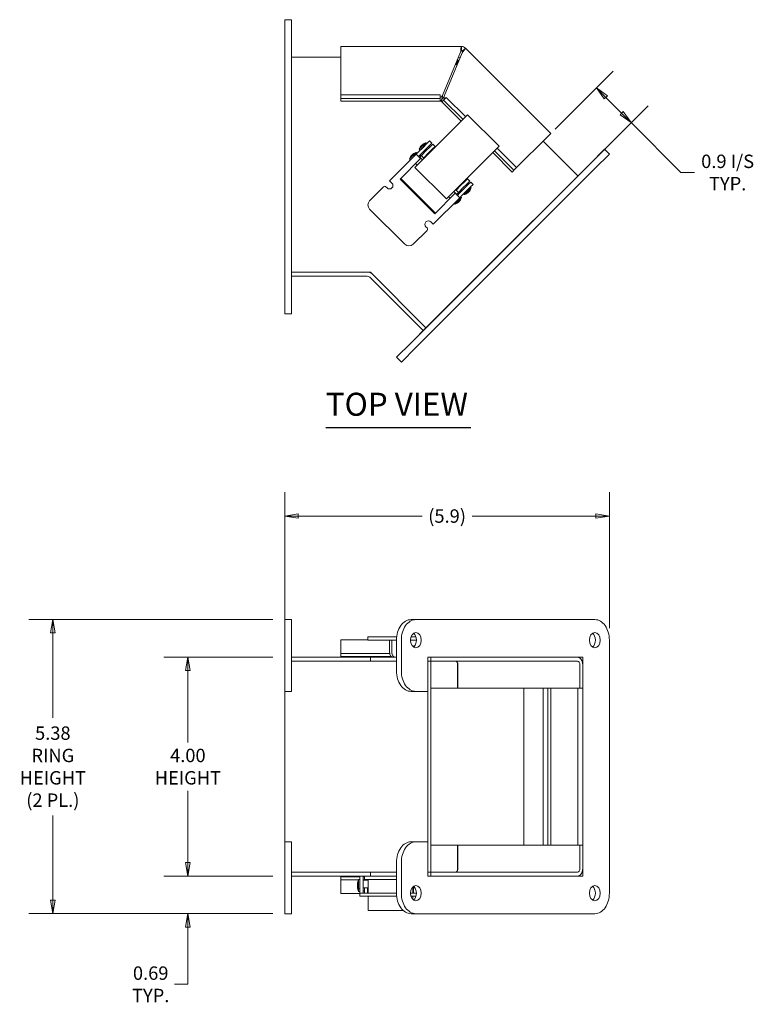
# Model space of a CAD drawing. Units: inches. Extents: x 4 to 53, y 2.9 to 35.3.
# Drawn here: x 22 to 35.5, y 17.3 to 35.3 of the extents above; entities that cross this region are included whole.
import ezdxf

# ---------------------------------------------------------------- set-up
doc = ezdxf.new("R2010")
doc.units = ezdxf.units.IN
doc.header["$LTSCALE"] = 3.5
doc.header["$MEASUREMENT"] = 0
doc.layers.get('0').update_dxf_attribs({"lineweight": 5})
for name, color, linetype, lineweight in [('Dimension (ANSI)', 7, 'Continuous', 5), ('Symbol (ANSI)', 7, 'Continuous', 5), ('Visible (ANSI)', 7, 'Continuous', 5)]:
    doc.layers.add(name, color=color, linetype=linetype, lineweight=lineweight)
doc.styles.add('ROMANS', font='tahoma.ttf')
doc.styles.add('Text Style168', font='tahoma.ttf')
doc.dimstyles.new('Default (ANSI)', dxfattribs={"dimscale": 3.5, "dimtxt": 0.07, "dimasz": 0.07, "dimexe": 0.125, "dimexo": 0.0625, "dimgap": 0.031496, "dimtad": 0, "dimtih": 1, "dimtoh": 1, "dimrnd": 1e-08, "dimzin": 0, "dimdsep": 46, "dimtxsty": 'ROMANS', "dimblk": 'Filled-1', "dimcen": 0.09, "dimdle": 0.393701, "dimclrd": 256, "dimclre": 256, "dimclrt": 256, "dimadec": 0, "dimazin": 0, "dimtfac": 1, "dimtofl": 0, "dimtmove": 0, "dimatfit": 3, "dimfxl": 1, "dimtolj": 1, "dimtzin": 0, "dimlwd": -1, "dimlwe": -1, "dimarcsym": 0})

# ---------------------------------------------------------------- blocks, each defined once
blk = doc.blocks.new('Filled-1')
at = {"color": 0}
for p, q in [((0, 0), (-1, 0.167)), ((-1, 0.167), (-1, -0.167)), ((-1, 0), (0, 0)), ((-1, -0.167), (0, 0))]:
    blk.add_line(p, q, dxfattribs=at)
at = {"color": 0, "flags": 128}
blk.add_lwpolyline([(-1, -0.167), (0, 0), (-1, 0.167), (-1, -0.167)], dxfattribs=at)
at = {"color": 0}
blk.add_solid([(-1, -0.167), (0, 0), (-1, 0.167), (-1, -0.167)], dxfattribs=at)
blk = doc.blocks.new('*D7')
at = {"layer": 'Defpoints', "color": 0, "transparency": 16777216}
for p in [(32.824, 26.218), (32.824, 23.951), (26.894, 19.326)]:
    blk.add_point(p, dxfattribs=at)
at = {"layer": 'Dimension (ANSI)', "transparency": 16777216}
for p, q in [((26.894, 19.544), (26.894, 26.655)), ((32.824, 24.169), (32.824, 26.655)), ((27.139, 26.218), (29.402, 26.218)), ((32.579, 26.218), (30.315, 26.218))]:
    blk.add_line(p, q, dxfattribs=at)
at = {"layer": 'Dimension (ANSI)', "transparency": 16777216, "xscale": 0.2450000010430813, "yscale": 0.2450000010430813, "zscale": 0.2450000010430813, "rotation": 180}
blk.add_blockref('Filled-1', (26.894, 26.218), dxfattribs=at)
at = {"layer": 'Dimension (ANSI)', "transparency": 16777216, "xscale": 0.2450000010430813, "yscale": 0.2450000010430813, "zscale": 0.2450000010430813}
blk.add_blockref('Filled-1', (32.824, 26.218), dxfattribs=at)
at = {"layer": 'Dimension (ANSI)', "transparency": 16777216, "insert": (29.859, 26.218), "char_height": 0.245, "attachment_point": 5, "style": 'ROMANS'}
blk.add_mtext('\\A1;(5.9)', dxfattribs=at)
blk = doc.blocks.new('*D8')
at = {"layer": 'Defpoints', "color": 0, "transparency": 16777216}
for p in [(25.122, 23.638), (26.894, 23.638), (26.894, 19.638)]:
    blk.add_point(p, dxfattribs=at)
at = {"layer": 'Dimension (ANSI)', "transparency": 16777216}
for p, q in [((26.675, 23.638), (24.685, 23.638)), ((25.122, 23.393), (25.122, 22.082)), ((25.122, 19.883), (25.122, 21.194)), ((26.675, 19.638), (24.685, 19.638))]:
    blk.add_line(p, q, dxfattribs=at)
at = {"layer": 'Dimension (ANSI)', "transparency": 16777216, "xscale": 0.2450000010430813, "yscale": 0.2450000010430813, "zscale": 0.2450000010430813}
for p, rotation in [((25.122, 23.638), 90), ((25.122, 19.638), 270)]:
    blk.add_blockref('Filled-1', p, dxfattribs=dict(at, rotation=rotation))
at = {"layer": 'Dimension (ANSI)', "transparency": 16777216, "insert": (25.122, 21.638), "char_height": 0.245, "attachment_point": 5, "style": 'ROMANS'}
blk.add_mtext('\\A1;\\fTahoma|b0|i0;\\H0.2450;4.00\\P\\fTahoma|b0|i0;\\H0.2450;HEIGHT', dxfattribs=at)
blk = doc.blocks.new('*D9')
at = {"layer": 'Defpoints', "color": 0, "transparency": 16777216}
for p in [(25.122, 19.638), (26.894, 19.638), (26.894, 18.951)]:
    blk.add_point(p, dxfattribs=at)
at = {"layer": 'Dimension (ANSI)', "transparency": 16777216}
for p, q in [((25.122, 19.883), (25.122, 20.128)), ((26.675, 19.638), (24.685, 19.638)), ((26.675, 18.951), (24.685, 18.951)), ((25.122, 18.706), (25.122, 18.461)), ((25.122, 17.66), (25.122, 18.461)), ((24.877, 17.66), (25.122, 17.66))]:
    blk.add_line(p, q, dxfattribs=at)
at = {"layer": 'Dimension (ANSI)', "transparency": 16777216, "xscale": 0.2450000010430813, "yscale": 0.2450000010430813, "zscale": 0.2450000010430813}
for p, rotation in [((25.122, 19.638), 270), ((25.122, 18.951), 90)]:
    blk.add_blockref('Filled-1', p, dxfattribs=dict(at, rotation=rotation))
at = {"layer": 'Dimension (ANSI)', "transparency": 16777216, "insert": (24.443, 17.66), "char_height": 0.245, "attachment_point": 5, "style": 'ROMANS'}
blk.add_mtext('\\A1;\\fTahoma|b0|i0;\\H0.2450;0.69\\P\\fTahoma|b0|i0;\\H0.2450;TYP.', dxfattribs=at)
blk = doc.blocks.new('*D15')
at = {"layer": 'Defpoints', "color": 0, "transparency": 16777216}
for p in [(32.586, 34.043), (31.68, 33.137), (29.2, 29.387)]:
    blk.add_point(p, dxfattribs=at)
at = {"layer": 'Dimension (ANSI)', "transparency": 16777216}
for p, q in [((31.835, 33.292), (32.895, 34.352)), ((32.759, 33.87), (33.047, 33.581)), ((29.354, 29.542), (33.53, 33.717)), ((33.221, 33.408), (34.132, 32.497)), ((34.132, 32.497), (34.377, 32.497))]:
    blk.add_line(p, q, dxfattribs=at)
at = {"layer": 'Dimension (ANSI)', "transparency": 16777216, "xscale": 0.2450000010430813, "yscale": 0.2450000010430813, "zscale": 0.2450000010430813}
for p, rotation in [((32.586, 34.043), 135), ((33.221, 33.408), 315)]:
    blk.add_blockref('Filled-1', p, dxfattribs=dict(at, rotation=rotation))
at = {"layer": 'Dimension (ANSI)', "transparency": 16777216, "insert": (34.985, 32.497), "char_height": 0.245, "attachment_point": 5, "style": 'ROMANS'}
blk.add_mtext('\\A1;\\fTahoma|b0|i0;\\H0.2450;0.9 I/S\\P\\fTahoma|b0|i0;\\H0.2450;TYP.', dxfattribs=at)
blk = doc.blocks.new('*D16')
at = {"layer": 'Defpoints', "color": 0, "transparency": 16777216}
for p in [(26.894, 24.326), (22.655, 18.951), (26.894, 18.951)]:
    blk.add_point(p, dxfattribs=at)
at = {"layer": 'Dimension (ANSI)', "transparency": 16777216}
for p, q in [((26.675, 24.326), (22.218, 24.326)), ((22.655, 24.081), (22.655, 22.53)), ((22.655, 19.196), (22.655, 20.746)), ((26.675, 18.951), (22.218, 18.951))]:
    blk.add_line(p, q, dxfattribs=at)
at = {"layer": 'Dimension (ANSI)', "transparency": 16777216, "xscale": 0.2450000010430813, "yscale": 0.2450000010430813, "zscale": 0.2450000010430813}
for p, rotation in [((22.655, 24.326), 90), ((22.655, 18.951), 270)]:
    blk.add_blockref('Filled-1', p, dxfattribs=dict(at, rotation=rotation))
at = {"layer": 'Dimension (ANSI)', "transparency": 16777216, "insert": (22.655, 21.638), "char_height": 0.245, "attachment_point": 5, "style": 'ROMANS'}
blk.add_mtext('\\A1;\\fTahoma|b0|i0;\\H0.2450;5.38\\P\\fTahoma|b0|i0;\\H0.2450;RING\\P\\fTahoma|b0|i0;\\H0.2450;HEIGHT\\P\\fTahoma|b0|i0;\\H0.2450;(2 PL.)', dxfattribs=at)

msp = doc.modelspace()

# ---------------------------------------------------------------- linework, layer by layer
at = {"layer": 'Symbol (ANSI)', "lineweight": 30}
msp.add_line((27.64258, 27.83449), (30.29259, 27.83449), dxfattribs=at)
at = {"layer": 'Visible (ANSI)'}
for p, q in [((27.01876, 35.28987), (26.89376, 35.28987)), ((26.89376, 34.91487), (26.89376, 35.28987)), ((27.01876, 34.91487), (27.01876, 35.28987)), ((26.89376, 34.91487), (26.89376, 30.28987)), ((27.01876, 34.91487), (27.01876, 30.28987)), ((27.91689, 34.80137), (30.12129, 34.80137)), ((27.91689, 34.80137), (27.91689, 34.69612)), ((30.19571, 34.77054), (31.75446, 33.2118)), ((27.01876, 34.60237), (27.91689, 34.60237)), ((27.91689, 33.91648), (27.91689, 34.69612)), ((30.10438, 34.69612), (29.77736, 33.90662)), ((29.80623, 33.89466), (30.13325, 34.68416)), ((30.05126, 34.52837), (30.05126, 34.56789)), ((30.05219, 34.52799), (30.08014, 34.55593)), ((30.06951, 34.60237), (30.06555, 34.60237)), ((30.09442, 34.59041), (30.09161, 34.59322)), ((27.91689, 33.91648), (29.73376, 33.91648)), ((27.91689, 33.91648), (27.91689, 33.84694)), ((27.91689, 33.80772), (27.91689, 33.84694)), ((27.91689, 33.84694), (29.73376, 33.84694)), ((29.73376, 33.91648), (29.73376, 33.84694)), ((29.73376, 33.84694), (29.73376, 33.80772)), ((29.84403, 33.87081), (29.79486, 33.82164)), ((29.84403, 33.87081), (30.19895, 33.51589)), ((27.91689, 33.80772), (27.91689, 33.80137)), ((29.74169, 33.80137), (27.91689, 33.80137)), ((30.11755, 33.43449), (29.75703, 33.79502)), ((29.76712, 33.7939), (29.79486, 33.82164)), ((29.79486, 33.82164), (30.14978, 33.46672)), ((29.81428, 33.13122), (30.18301, 33.49995)), ((30.23387, 33.55081), (30.18301, 33.49995)), ((30.80839, 32.97628), (30.23387, 33.55081)), ((29.58673, 32.90367), (29.81428, 33.13122)), ((31.68003, 33.13738), (31.12874, 32.58609)), ((31.68003, 33.13738), (31.75446, 33.2118)), ((29.40653, 32.94409), (29.34403, 32.88159)), ((29.47039, 33.04061), (29.35107, 32.92128)), ((29.48531, 33.02569), (29.36598, 32.90637)), ((29.40653, 32.94409), (29.49335, 33.03091)), ((29.53578, 32.98848), (29.44896, 32.90166)), ((29.46593, 32.88469), (29.55275, 32.97151)), ((29.48531, 33.02569), (29.47039, 33.04061)), ((29.47373, 33.01411), (29.47514, 33.0127)), ((29.53754, 33.0751), (29.49335, 33.03091)), ((29.51757, 32.97027), (29.53454, 32.9533)), ((29.53578, 32.98848), (29.57997, 33.03267)), ((29.53754, 33.0751), (29.57997, 33.03267)), ((29.59694, 33.0157), (29.55275, 32.97151)), ((29.59517, 32.92908), (29.63937, 32.97328)), ((29.59694, 33.0157), (29.63937, 32.97328)), ((29.64785, 32.96479), (29.63937, 32.97328)), ((30.75754, 32.92543), (30.80839, 32.97628)), ((30.77347, 32.94136), (31.12874, 32.58609)), ((31.61374, 33.07109), (32.24882, 32.43601)), ((28.80834, 32.3459), (29.29448, 32.83203)), ((29.29361, 32.86383), (29.17429, 32.74451)), ((29.30853, 32.84891), (29.1892, 32.72959)), ((29.30853, 32.84891), (29.29361, 32.86383)), ((29.29448, 32.83203), (29.3322, 32.86975)), ((29.29448, 32.83203), (29.37562, 32.75089)), ((29.29695, 32.83734), (29.29836, 32.83592)), ((29.58673, 32.90367), (29.30627, 32.62321)), ((29.3322, 32.86975), (29.34403, 32.88159)), ((29.37462, 32.82733), (29.3369, 32.78961)), ((29.34079, 32.7935), (29.40867, 32.72561)), ((29.36598, 32.90637), (29.35107, 32.92128)), ((29.3881, 32.80687), (29.35776, 32.77652)), ((29.38646, 32.83916), (29.37462, 32.82733)), ((29.37756, 32.91795), (29.37897, 32.91653)), ((29.38646, 32.83916), (29.44896, 32.90166)), ((29.3881, 32.80687), (29.39159, 32.81036)), ((29.3881, 32.80687), (29.43053, 32.76444)), ((29.39159, 32.81036), (29.40343, 32.82219)), ((29.46593, 32.88469), (29.40343, 32.82219)), ((29.4214, 32.87411), (29.43837, 32.85713)), ((29.43402, 32.76793), (29.43053, 32.76444)), ((29.44585, 32.77976), (29.43402, 32.76793)), ((29.44585, 32.77976), (29.50835, 32.84226)), ((29.4808, 32.81471), (29.48928, 32.80622)), ((29.59517, 32.92908), (29.50835, 32.84226)), ((29.57696, 32.91087), (29.58545, 32.90239)), ((30.75754, 32.92543), (30.3888, 32.5567)), ((31.04735, 32.50469), (30.69208, 32.85997)), ((30.7243, 32.89219), (31.07957, 32.53692)), ((32.73521, 32.92239), (32.47004, 32.65723)), ((32.8236, 32.834), (32.55843, 32.56884)), ((32.73521, 32.92239), (32.8236, 32.834)), ((29.37562, 32.75089), (28.99997, 32.37524)), ((29.1892, 32.72959), (29.17429, 32.74451)), ((29.19967, 29.38686), (32.47004, 32.65723)), ((29.20078, 32.74117), (29.2022, 32.73976)), ((29.2722, 32.58914), (29.30627, 32.62321)), ((29.84673, 32.01462), (29.2722, 32.58914)), ((29.28334, 32.65861), (29.31251, 32.62945)), ((31.12874, 32.58609), (31.07957, 32.53692)), ((29.28806, 29.29847), (32.55843, 32.56884)), ((30.16125, 32.32915), (30.3888, 32.5567)), ((31.04735, 32.50469), (31.05184, 32.50918)), ((31.07957, 32.53692), (31.05184, 32.50918)), ((28.44374, 31.98129), (28.69785, 32.23541)), ((28.74205, 32.23541), (28.76238, 32.21508)), ((28.85077, 32.30347), (28.80834, 32.3459)), ((28.99997, 32.37524), (29.63318, 31.74203)), ((29.64531, 31.75416), (29.0121, 32.38737)), ((30.16125, 32.32915), (29.88079, 32.04869)), ((30.1002, 32.25042), (30.0377, 32.18792)), ((30.06381, 32.2317), (30.07265, 32.22286)), ((30.1002, 32.25042), (30.18702, 32.33723)), ((30.22945, 32.29481), (30.14263, 32.20799)), ((30.1596, 32.19102), (30.24642, 32.27784)), ((30.15997, 32.32787), (30.16881, 32.31903)), ((30.17781, 32.09454), (30.29713, 32.21387)), ((30.23122, 32.38143), (30.18702, 32.33723)), ((30.28884, 32.23541), (30.20203, 32.14859)), ((30.21124, 32.2766), (30.22821, 32.25963)), ((30.23122, 32.38143), (30.22238, 32.39027)), ((30.22945, 32.29481), (30.27364, 32.339)), ((30.23122, 32.38143), (30.27364, 32.339)), ((30.29061, 32.32203), (30.24642, 32.27784)), ((30.28222, 32.22878), (30.29713, 32.21387)), ((30.28884, 32.23541), (30.33304, 32.27961)), ((30.29061, 32.32203), (30.33304, 32.27961)), ((30.08997, 32.03654), (29.60383, 31.5504)), ((29.63318, 31.74203), (30.00883, 32.11768)), ((29.84673, 32.01462), (29.88079, 32.04869)), ((29.88703, 32.05492), (29.91655, 32.0254)), ((29.9832, 32.15109), (30.05143, 32.08285)), ((30.00103, 31.91777), (30.12035, 32.03709)), ((30.08997, 32.03654), (30.00883, 32.11768)), ((30.02238, 32.17259), (30.02587, 32.17608)), ((30.02238, 32.17259), (30.0648, 32.13016)), ((30.02587, 32.17608), (30.0377, 32.18792)), ((30.03446, 32.09982), (30.0648, 32.13016)), ((30.04754, 32.07896), (30.08527, 32.11669)), ((30.0683, 32.13366), (30.0648, 32.13016)), ((30.08013, 32.14549), (30.0683, 32.13366)), ((30.08013, 32.14549), (30.14263, 32.20799)), ((30.08527, 32.11669), (30.0971, 32.12852)), ((30.12769, 32.07426), (30.08997, 32.03654)), ((30.1596, 32.19102), (30.0971, 32.12852)), ((30.10544, 32.05201), (30.12035, 32.03709)), ((30.11507, 32.18043), (30.13204, 32.16346)), ((30.13953, 32.08609), (30.12769, 32.07426)), ((30.13953, 32.08609), (30.20203, 32.14859)), ((30.16289, 32.10946), (30.17781, 32.09454)), ((29.98611, 31.93268), (30.00103, 31.91777)), ((29.08455, 31.1858), (28.44374, 31.82662)), ((29.47302, 31.50444), (29.49335, 31.48411)), ((29.60383, 31.5504), (29.56141, 31.59283)), ((29.49335, 31.43992), (29.23923, 31.1858)), ((27.01876, 30.67637), (28.45626, 30.67637)), ((27.01876, 30.60237), (28.40022, 30.60237)), ((28.45626, 30.67637), (29.47272, 29.6599)), ((28.44441, 30.58406), (29.42065, 29.60783)), ((26.89376, 29.91487), (26.89376, 30.28987)), ((27.01876, 29.91487), (27.01876, 30.28987)), ((27.01876, 29.91487), (26.89376, 29.91487)), ((29.50903, 29.51944), (29.50964, 29.51884)), ((29.56196, 29.57116), (29.50964, 29.51884)), ((29.56196, 29.57116), (29.56136, 29.57177)), ((29.19967, 29.38686), (28.93451, 29.12169)), ((29.28806, 29.29847), (29.0229, 29.0333)), ((28.93451, 29.12169), (29.0229, 29.0333)), ((27.01876, 24.32555), (26.89376, 24.32555)), ((26.89376, 23.95055), (26.89376, 24.32555)), ((27.01876, 23.95055), (27.01876, 24.32555)), ((29.19967, 24.32555), (29.28806, 24.32555)), ((29.28806, 24.32555), (32.55843, 24.32555)), ((26.89376, 23.95055), (26.89376, 23.38805)), ((27.01876, 23.95055), (27.01876, 23.38805)), ((27.91689, 23.84905), (27.91689, 23.95682)), ((27.91689, 23.95682), (28.4117, 23.95682)), ((28.4117, 24.00805), (28.44374, 24.00805)), ((28.4117, 23.94805), (28.4117, 24.00805)), ((28.4117, 23.94805), (28.44374, 23.94805)), ((28.93765, 24.00805), (28.44374, 24.00805)), ((28.93451, 23.94805), (28.44374, 23.94805)), ((28.80834, 23.72805), (28.80834, 23.94805)), ((28.85077, 23.72805), (28.85077, 23.94805)), ((28.93451, 23.38805), (28.93451, 23.95055)), ((29.0229, 23.38805), (29.0229, 23.95055)), ((29.18864, 23.94805), (29.23923, 23.94805)), ((29.19732, 24.00805), (29.23923, 24.00805)), ((29.29042, 24.00805), (29.23923, 24.00805)), ((29.2991, 23.94805), (29.23923, 23.94805)), ((32.8236, 23.95055), (32.8236, 19.32555)), ((27.91689, 23.84905), (27.91689, 23.7078)), ((27.01876, 23.63805), (28.45626, 23.63805)), ((28.80997, 23.7078), (27.91689, 23.7078)), ((27.91689, 23.7078), (27.91689, 23.67655)), ((27.91689, 23.63805), (27.91689, 23.67655)), ((28.83627, 23.65355), (27.91779, 23.65355)), ((27.91779, 23.65355), (27.91779, 23.63805)), ((28.45626, 23.63805), (28.93451, 23.63805)), ((28.45626, 23.63805), (28.45626, 23.56405)), ((32.33746, 23.63805), (29.50903, 23.63805)), ((29.50903, 23.63805), (29.50903, 23.01305)), ((29.56111, 23.63805), (32.24069, 23.63805)), ((29.56111, 23.63805), (29.56111, 23.56405)), ((32.24907, 23.63754), (32.24907, 23.63805)), ((32.33746, 19.63805), (32.33746, 23.63805)), ((27.01876, 23.56405), (28.40022, 23.56405)), ((28.40022, 23.56405), (28.44441, 23.56405)), ((28.44441, 23.56405), (28.93451, 23.56405)), ((29.50903, 23.56405), (29.50964, 23.56405)), ((29.56196, 23.56405), (29.50964, 23.56405)), ((29.50964, 23.56405), (29.50964, 19.71205)), ((29.56196, 23.56405), (32.24069, 23.56405)), ((29.56196, 19.71205), (29.56196, 23.56405)), ((30.05126, 23.50155), (30.05126, 23.07505)), ((30.05219, 23.50155), (30.05219, 23.07505)), ((32.28489, 23.07505), (32.28489, 23.50155)), ((32.33721, 23.07505), (32.33721, 23.50155)), ((26.89376, 23.01305), (26.89376, 23.38805)), ((27.01876, 23.01305), (27.01876, 23.38805)), ((29.56196, 23.07505), (30.05126, 23.07505)), ((30.05126, 23.15355), (30.05219, 23.15355)), ((30.05219, 23.07505), (32.28489, 23.07505)), ((31.25956, 23.07505), (31.25956, 20.20105)), ((31.61311, 20.20105), (31.61311, 23.07505)), ((31.7015, 23.07505), (31.7015, 20.20105)), ((31.70213, 20.20105), (31.70213, 23.07505)), ((31.75446, 20.20105), (31.75446, 23.07505)), ((32.24907, 20.20105), (32.24907, 23.07505)), ((32.28489, 23.07505), (32.33721, 23.07505)), ((27.01876, 23.01305), (26.89376, 23.01305)), ((26.89376, 23.01305), (26.89376, 20.26305)), ((29.19967, 23.01305), (29.28806, 23.01305)), ((29.50903, 23.01305), (29.28806, 23.01305)), ((27.01876, 20.26305), (26.89376, 20.26305)), ((26.89376, 19.88805), (26.89376, 20.26305)), ((27.01876, 19.88805), (27.01876, 20.26305)), ((29.19967, 20.26305), (29.28806, 20.26305)), ((29.28806, 20.26305), (29.50903, 20.26305)), ((29.50903, 20.26305), (29.50903, 19.63805)), ((30.05126, 20.20105), (29.56196, 20.20105)), ((30.05126, 19.77455), (30.05126, 20.20105)), ((32.28489, 20.20105), (30.05219, 20.20105)), ((30.05219, 19.77455), (30.05219, 20.20105)), ((32.28489, 20.20105), (32.28489, 19.77455)), ((32.28489, 20.20105), (32.33721, 20.20105)), ((32.33721, 19.77455), (32.33721, 20.20105)), ((30.05219, 20.12255), (30.05126, 20.12255)), ((26.89376, 19.88805), (26.89376, 19.32555)), ((27.01876, 19.88805), (27.01876, 19.32555)), ((28.93451, 19.32555), (28.93451, 19.88805)), ((29.0229, 19.32555), (29.0229, 19.88805)), ((27.01876, 19.71205), (28.40022, 19.71205)), ((28.45626, 19.63805), (27.01876, 19.63805)), ((27.91689, 19.59955), (27.91689, 19.63805)), ((27.91779, 19.63805), (27.91779, 19.62255)), ((27.91779, 19.62255), (28.26283, 19.62255)), ((28.26283, 19.54805), (28.26283, 19.63805)), ((28.32283, 19.63805), (28.32283, 19.54805)), ((28.32283, 19.62255), (28.34683, 19.62255)), ((28.34683, 19.63805), (28.34683, 19.57805)), ((28.40022, 19.71205), (28.44441, 19.71205)), ((28.93451, 19.71205), (28.44441, 19.71205)), ((28.45626, 19.63805), (28.45626, 19.71205)), ((28.93451, 19.63805), (28.45626, 19.63805)), ((29.50964, 19.71205), (29.50903, 19.71205)), ((29.50903, 19.63805), (32.33746, 19.63805)), ((29.56196, 19.71205), (29.50964, 19.71205)), ((29.56111, 19.63805), (29.56111, 19.71205)), ((32.24069, 19.63805), (29.56111, 19.63805)), ((32.24069, 19.71205), (29.56196, 19.71205)), ((32.24907, 19.63805), (32.24907, 19.63857)), ((27.91689, 19.5683), (27.91689, 19.59955)), ((27.91689, 19.5683), (28.23791, 19.5683)), ((27.91689, 19.5683), (27.91689, 19.42705)), ((28.24173, 19.57642), (28.24173, 19.40767)), ((28.26283, 19.57642), (28.24173, 19.57642)), ((28.26283, 19.54805), (28.26283, 19.32805)), ((28.32283, 19.5683), (28.34683, 19.5683)), ((28.41933, 19.56005), (28.32283, 19.56005)), ((28.32283, 19.54805), (28.32283, 19.32805)), ((28.34683, 19.56005), (28.34683, 19.57805)), ((28.34683, 19.57805), (28.93451, 19.57805)), ((28.40683, 19.57805), (28.40683, 19.56005)), ((28.40683, 19.5683), (28.41933, 19.5683)), ((28.41933, 19.57805), (28.41933, 19.39344)), ((29.23183, 19.44153), (29.23183, 19.39344)), ((26.89376, 18.95055), (26.89376, 19.32555)), ((27.01876, 18.95055), (27.01876, 19.32555)), ((27.91689, 19.31928), (27.91689, 19.42705)), ((28.26283, 19.31928), (27.91689, 19.31928)), ((28.26283, 19.40767), (28.24173, 19.40767)), ((28.24173, 19.40767), (28.24173, 19.35405)), ((28.26283, 19.35405), (28.24173, 19.35405)), ((28.3722, 19.32805), (28.26283, 19.32805)), ((28.26283, 19.32805), (28.26283, 19.26805)), ((28.3722, 19.26805), (28.26283, 19.26805)), ((28.41933, 19.42405), (28.32283, 19.42405)), ((28.34683, 19.37042), (28.32283, 19.37042)), ((28.34683, 19.32805), (28.34683, 19.42405)), ((28.3722, 19.32805), (28.93451, 19.32805)), ((28.3722, 19.26805), (28.93765, 19.26805)), ((28.40683, 19.42405), (28.40683, 19.32805)), ((28.41933, 19.37042), (28.40683, 19.37042)), ((28.41933, 19.32805), (28.41933, 19.39344)), ((28.41933, 19.08445), (28.41933, 19.26805)), ((29.18864, 19.32805), (29.27845, 19.32805)), ((29.19732, 19.26805), (29.27845, 19.26805)), ((29.27065, 19.42405), (29.23183, 19.42405)), ((29.23183, 19.32805), (29.23183, 19.39344)), ((29.24383, 19.37042), (29.23183, 19.37042)), ((29.23183, 19.20958), (29.23183, 19.26805)), ((29.24383, 19.32805), (29.24383, 19.42405)), ((29.2991, 19.32805), (29.27845, 19.32805)), ((29.29042, 19.26805), (29.27845, 19.26805)), ((28.41933, 19.08445), (28.41933, 19.01003)), ((27.01876, 18.95055), (26.89376, 18.95055)), ((28.41933, 19.01003), (29.05637, 19.01003)), ((29.19967, 18.95055), (29.28806, 18.95055)), ((32.55843, 18.95055), (29.28806, 18.95055))]:
    msp.add_line(p, q, dxfattribs=at)
for centre, radius, start, end in [((30.12129, 34.69612), 0.10525, 45, 90), ((30.06951, 34.57112), 0.03125, 45, 90), ((30.06951, 34.57112), 0.15625, 61.619766, 73.380234), ((30.12129, 34.69612), 0.03125, 45, 90), ((29.54265, 32.85705), 0.20206, 136.608546, 161.46394), ((29.53463, 32.84902), 0.20206, 108.53606, 133.391454), ((29.36587, 32.68027), 0.20206, 136.608546, 161.46394), ((29.35785, 32.67225), 0.20206, 108.53606, 133.391454), ((28.71995, 32.21331), 0.03125, 45, 135), ((28.80657, 32.25928), 0.0625, 225, 45), ((30.10555, 32.2781), 0.20206, 316.608546, 341.46394), ((29.92877, 32.10133), 0.20206, 316.608546, 341.46394), ((30.11357, 32.28612), 0.20206, 288.53606, 313.391454), ((28.52108, 31.90395), 0.10938, 135, 225), ((29.93679, 32.10935), 0.20206, 288.53606, 313.391454), ((29.51721, 31.54863), 0.0625, 45, 225), ((29.47125, 31.46201), 0.03125, 315, 45), ((29.16189, 31.26314), 0.10938, 225, 315), ((28.40022, 30.53987), 0.1365, 49.124702, 90), ((28.40022, 30.53987), 0.0625, 45, 90), ((28.42263, 19.48638), 0.20206, 153.53606, 178.391454), ((28.42263, 19.49772), 0.20206, 181.608546, 206.46394), ((28.42263, 19.43275), 0.20206, 170.748296, 178.391454), ((28.42263, 19.44409), 0.20206, 181.608546, 206.46394)]:
    msp.add_arc(centre, radius, start, end, dxfattribs=at)
for centre, major_axis, start_param, end_param in [((29.19967, 23.95055), (0, 0.375), 0, 1.57079633), ((29.28806, 23.95055), (0, 0.375), 0, 1.57079633), ((32.55843, 23.95055), (0, 0.375), 4.71238898, 6.28318531), ((29.19967, 23.95055), (0, 0.14063), 3.60214665, 5.82263132), ((32.47004, 23.95055), (0, 0.14063), 3.60214665, 5.82263132), ((29.29271, 23.78405), (0, 0.07768), 0.34844559, 0.98904527), ((29.25028, 23.78405), (0, 0.07768), 5.86403801, 5.88665107), ((28.87198, 23.72805), (0, -0.09), 4.71238898, 6.28318531), ((28.91441, 23.72805), (0, -0.09), 4.71238898, 6.28318531), ((32.24069, 23.50155), (0, 0.1365), 4.71238898, 6.28318531), ((32.24069, 23.50155), (0, 0.0625), 4.71238898, 6.28318531), ((29.19967, 23.38805), (0, -0.375), 4.71238898, 6.28318531), ((29.28806, 23.38805), (0, -0.375), 4.71238898, 6.28318531), ((29.19967, 19.88805), (0, 0.375), 0, 1.57079633), ((29.28806, 19.88805), (0, 0.375), 0, 1.57079633), ((32.24069, 19.77455), (0, -0.1365), 0, 1.57079633), ((32.24069, 19.77455), (0, -0.0625), 0, 1.57079633), ((29.19967, 19.32555), (0, 0.14063), 3.60214665, 5.82263132), ((32.47004, 19.32555), (0, 0.14063), 3.60214665, 5.82263132), ((29.19967, 19.32555), (0, -0.375), 4.71238898, 6.28318531), ((29.28806, 19.32555), (0, -0.375), 4.71238898, 6.28318531), ((32.55843, 19.32555), (0, -0.375), 0, 1.57079633)]:
    msp.add_ellipse(centre, major_axis=major_axis, ratio=0.70710678, start_param=start_param, end_param=end_param, dxfattribs=at)
for centre in [(29.28806, 23.95055), (32.55843, 23.95055), (29.28806, 19.32555), (32.55843, 19.32555)]:
    msp.add_ellipse(centre, major_axis=(0, -0.14063), ratio=0.70710678, dxfattribs=at)
for points, knots in [([(30.12129, 34.80137), (30.11736, 34.80137), (30.11343, 34.77848), (30.1095, 34.74432), (30.10779, 34.72949), (30.10609, 34.71281), (30.10438, 34.69612)], [0, 0, 0, 0, 1.09505807, 1.09505807, 1.09505807, 1.57079633, 1.57079633, 1.57079633, 1.57079633]), ([(30.13325, 34.68416), (30.15764, 34.71411), (30.18141, 34.74344), (30.19107, 34.75866), (30.19527, 34.76527), (30.19692, 34.76934), (30.19571, 34.77054)], [0, 0, 0, 0, 1.09505807, 1.09505807, 1.09505807, 1.57079633, 1.57079633, 1.57079633, 1.57079633]), ([(30.12129, 34.72737), (30.11597, 34.72737), (30.11064, 34.71424), (30.10532, 34.69885), (30.105, 34.69794), (30.10469, 34.69703), (30.10438, 34.69612)], [0, 0, 0, 0, 1.48347479, 1.48347479, 1.48347479, 1.57079633, 1.57079633, 1.57079633, 1.57079633]), ([(30.14339, 34.71822), (30.14715, 34.71445), (30.14163, 34.7014), (30.13451, 34.68675), (30.13409, 34.68589), (30.13367, 34.68503), (30.13325, 34.68416)], [0, 0, 0, 0, 1.48347479, 1.48347479, 1.48347479, 1.57079633, 1.57079633, 1.57079633, 1.57079633]), ([(30.02592, 34.46587), (30.03263, 34.49186), (30.03934, 34.51687), (30.04605, 34.52513), (30.04779, 34.52727), (30.04953, 34.52837), (30.05126, 34.52837)], [0, 0, 0, 0, 1.24744863, 1.24744863, 1.24744863, 1.57079633, 1.57079633, 1.57079633, 1.57079633]), ([(30.02592, 34.46587), (30.03955, 34.48899), (30.05249, 34.51142), (30.05359, 34.52201), (30.05387, 34.52475), (30.05342, 34.52676), (30.05219, 34.52799)], [0, 0, 0, 0, 1.24744863, 1.24744863, 1.24744863, 1.57079633, 1.57079633, 1.57079633, 1.57079633]), ([(29.73376, 33.80772), (29.74205, 33.79458), (29.75034, 33.80325), (29.75863, 33.82932), (29.76487, 33.84896), (29.77111, 33.87768), (29.77736, 33.90662)], [0, 0, 0, 0, 1.09505807, 1.09505807, 1.09505807, 1.91986218, 1.91986218, 1.91986218, 1.91986218]), ([(29.77736, 33.90662), (29.76613, 33.89117), (29.7549, 33.87684), (29.74367, 33.87549), (29.74037, 33.87509), (29.73706, 33.8757), (29.73376, 33.87725)], [0, 0, 0, 0, 1.48347479, 1.48347479, 1.48347479, 1.91986218, 1.91986218, 1.91986218, 1.91986218]), ([(29.80623, 33.89466), (29.78492, 33.86163), (29.76423, 33.82922), (29.75765, 33.81092), (29.7527, 33.79713), (29.75571, 33.79132), (29.76712, 33.7939)], [0, 0, 0, 0, 1.09505807, 1.09505807, 1.09505807, 1.91986218, 1.91986218, 1.91986218, 1.91986218]), ([(29.80623, 33.89466), (29.80324, 33.87579), (29.80105, 33.85772), (29.80803, 33.84883), (29.81009, 33.84621), (29.81286, 33.84431), (29.81629, 33.84307)], [0, 0, 0, 0, 1.48347479, 1.48347479, 1.48347479, 1.91986218, 1.91986218, 1.91986218, 1.91986218]), ([(30.02592, 23.56405), (30.03263, 23.56405), (30.03934, 23.54605), (30.04605, 23.52141), (30.04779, 23.51502), (30.04953, 23.50829), (30.05126, 23.50155)], [0, 0, 0, 0, 1.24744863, 1.24744863, 1.24744863, 1.57079633, 1.57079633, 1.57079633, 1.57079633]), ([(30.02592, 23.56405), (30.03955, 23.56405), (30.05249, 23.54605), (30.05359, 23.52141), (30.05387, 23.51502), (30.05342, 23.50829), (30.05219, 23.50155)], [0, 0, 0, 0, 1.24744863, 1.24744863, 1.24744863, 1.57079633, 1.57079633, 1.57079633, 1.57079633]), ([(30.02592, 19.71205), (30.03955, 19.71205), (30.05249, 19.73005), (30.05359, 19.75469), (30.05387, 19.76108), (30.05342, 19.76782), (30.05219, 19.77455)], [0, 0, 0, 0, 1.24744863, 1.24744863, 1.24744863, 1.57079633, 1.57079633, 1.57079633, 1.57079633]), ([(30.02592, 19.71205), (30.03263, 19.71205), (30.03934, 19.73005), (30.04605, 19.75469), (30.04779, 19.76108), (30.04953, 19.76782), (30.05126, 19.77455)], [0, 0, 0, 0, 1.24744863, 1.24744863, 1.24744863, 1.57079633, 1.57079633, 1.57079633, 1.57079633])]:
    msp.add_open_spline(points, degree=3, knots=knots, dxfattribs=at)
for points in [[(30.12129, 34.80137), (30.12129, 34.7767), (30.12129, 34.75204), (30.12129, 34.72737)], [(30.14339, 34.71822), (30.16083, 34.73566), (30.17827, 34.7531), (30.19571, 34.77054)], [(30.03299, 34.52376), (30.03063, 34.5057), (30.02827, 34.4858), (30.02592, 34.46587)], [(30.02592, 34.46587), (30.03834, 34.48163), (30.05066, 34.49728), (30.06173, 34.51168)], [(30.05126, 23.50155), (30.04926, 23.51853), (30.04725, 23.5354), (30.04524, 23.55116)], [(30.04524, 19.7248), (30.04725, 19.74061), (30.04926, 19.75757), (30.05126, 19.77455)]]:
    msp.add_open_spline(points, degree=3, dxfattribs=at)

# ---------------------------------------------------------------- texts
at = {"layer": 'Symbol (ANSI)', "insert": (27.64224, 27.92015), "char_height": 0.42, "attachment_point": 7, "line_spacing_factor": 0.25, "style": 'Text Style168'}
msp.add_mtext('TOP VIEW', dxfattribs=at)

# ---------------------------------------------------------------- dimensions: what is measured, and where the dimension line sits
at = {"layer": 'Dimension (ANSI)'}
for base, p1, p2, angle, text, override, picture, middle in [((32.58561, 34.04295), (29.19967, 29.38686), (31.68003, 33.13738), 315, '\\fTahoma|b0|i0;\\H0.2450;<> I/S\\P\\fTahoma|b0|i0;\\H0.2450;TYP.', {"dimgap": 0.031496, "dimdec": 1, "dimtol": 0, "dimlim": 0, "dimtp": 0, "dimtm": 0, "dimtdec": 2, "dimatfit": 2}, '*D15', (34.98473, 32.4968)), ((32.8236, 26.21784), (26.89376, 19.32555), (32.8236, 23.95055), 180, '(<>)', {"dimgap": 0.031496, "dimtih": 0, "dimtoh": 0, "dimdec": 1, "dimtol": 0, "dimlim": 0, "dimtp": 0, "dimtm": 0, "dimtdec": 2, "dimatfit": 1}, '*D7', (29.85868, 26.21784)), ((22.6554222261, 18.9505517194), (26.8937553604, 24.3255517194), (26.8937553604, 18.9505517194), 90, '\\fTahoma|b0|i0;\\H0.2450;<>\\P\\fTahoma|b0|i0;\\H0.2450;RING\\P\\fTahoma|b0|i0;\\H0.2450;HEIGHT\\P\\fTahoma|b0|i0;\\H0.2450;(2 PL.)', {"dimgap": 0.031496, "dimdec": 2, "dimtol": 0, "dimlim": 0, "dimtp": 0, "dimtm": 0, "dimtdec": 2, "dimatfit": 1}, '*D16', (22.6554222261, 21.6380517194)), ((25.1221, 23.63805), (26.89376, 19.63805), (26.89376, 23.63805), 90, '\\fTahoma|b0|i0;\\H0.2450;<>\\P\\fTahoma|b0|i0;\\H0.2450;HEIGHT', {"dimgap": 0.031496, "dimdec": 2, "dimtol": 0, "dimlim": 0, "dimtp": 0, "dimtm": 0, "dimtdec": 2, "dimatfit": 1}, '*D8', (25.1221, 21.63805)), ((25.12202, 19.63805), (26.89376, 18.95055), (26.89376, 19.63805), 90, '\\fTahoma|b0|i0;\\H0.2450;<>\\P\\fTahoma|b0|i0;\\H0.2450;TYP.', {"dimgap": 0.031496, "dimdec": 2, "dimtol": 0, "dimlim": 0, "dimtp": 0, "dimtm": 0, "dimtdec": 2, "dimtmove": 1, "dimatfit": 1}, '*D9', (25.0924, 17.65951))]:
    dim = msp.add_linear_dim(base=base, p1=p1, p2=p2, angle=angle, text=text, dimstyle='Default (ANSI)', override=override, dxfattribs=at)
    dim.commit()
    dim.dimension.update_dxf_attribs({"geometry": picture, "text_midpoint": middle, "dimtype": 160})

doc.saveas('drawing.dxf')
